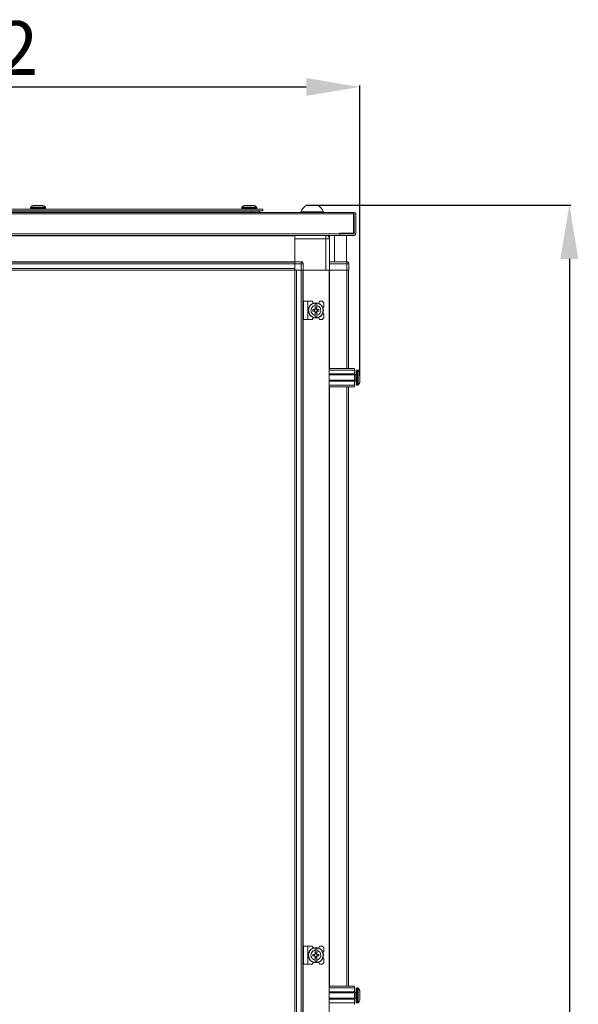
# Model space of a CAD drawing. Units: millimetres. Extents: x -17 to 11564, y -19 to 11608.
# Drawn here: x 9394 to 9914, y 7955 to 8871 of the extents above; entities that cross this region are included whole.
import ezdxf

# ---------------------------------------------------------------- set-up
doc = ezdxf.new("R2010")
doc.units = ezdxf.units.MM
doc.layers.add('2', color=7, linetype='Continuous')
doc.dimstyles.new('ISO-25', dxfattribs={"dimtxt": 2.5, "dimasz": 2.5, "dimexe": 1.25, "dimexo": 0.625, "dimtad": 1, "dimtxsty": 'Standard', "dimcen": 2.5, "dimadec": 0, "dimazin": 0, "dimtfac": 1, "dimtmove": 0, "dimatfit": 3, "dimfxl": 1, "dimarcsym": 0})

# ---------------------------------------------------------------- blocks, each defined once
blk = doc.blocks.new('*D1')
at = {"layer": '2', "color": 0, "linetype": 'ByBlock', "lineweight": -2}
for p, q in [((9661.73, 8698.79), (9907.22, 8698.79)), ((9905.97, 8648.79), (9905.97, 6734.69)), ((9580.69, 6684.69), (9907.22, 6684.69))]:
    blk.add_line(p, q, dxfattribs=at)
at = {"layer": '2', "color": 0, "linetype": 'ByBlock'}
for points in [[(9897.64, 8648.79), (9914.31, 8648.79), (9905.97, 8698.79)], [(9897.64, 6734.69), (9914.31, 6734.69), (9905.97, 6684.69)]]:
    blk.add_solid(points, dxfattribs=at)
at = {"layer": 'Defpoints', "color": 0, "linetype": 'ByBlock'}
for p in [(9661.11, 8698.79), (9580.07, 6684.69), (9905.97, 6684.69)]:
    blk.add_point(p, dxfattribs=at)
at = {"layer": '2', "color": 0, "linetype": 'ByBlock', "insert": (9876.18, 7690.26), "char_height": 50, "attachment_point": 5, "rotation": 90}
blk.add_mtext('2014,1', dxfattribs=at)
blk = doc.blocks.new('*D2')
at = {"layer": '2', "color": 0, "linetype": 'ByBlock', "lineweight": -2}
for p, q in [((8908.14, 8683.57), (8908.14, 8810.12)), ((8958.14, 8808.87), (9661.07, 8808.87)), ((9711.07, 8539.86), (9711.07, 8810.12))]:
    blk.add_line(p, q, dxfattribs=at)
at = {"layer": '2', "color": 0, "linetype": 'ByBlock'}
for points in [[(8958.14, 8817.2), (8958.14, 8800.53), (8908.14, 8808.87)], [(9661.07, 8817.2), (9661.07, 8800.53), (9711.07, 8808.87)]]:
    blk.add_solid(points, dxfattribs=at)
at = {"layer": 'Defpoints', "color": 0, "linetype": 'ByBlock'}
for p in [(9711.07, 8808.87), (8908.14, 8682.95), (9711.07, 8539.24)]:
    blk.add_point(p, dxfattribs=at)
at = {"layer": '2', "color": 0, "linetype": 'ByBlock', "insert": (9307.64, 8838.66), "char_height": 50, "attachment_point": 5}
blk.add_mtext('802,92', dxfattribs=at)

msp = doc.modelspace()

# ---------------------------------------------------------------- linework, layer by layer
at = {"color": 7, "linetype": 'Continuous', "lineweight": 15}
for p, q in [((9404.503, 8696.715), (9404.503, 8695.687)), ((9415.992, 8698.687), (9407.014, 8698.687)), ((9412.213, 8698.687), (9412.707, 8698.687)), ((9418.503, 8695.687), (9418.503, 8696.715)), ((9601.103, 8696.715), (9601.103, 8695.687)), ((9612.592, 8698.687), (9603.614, 8698.687)), ((9606.899, 8698.687), (9607.393, 8698.687)), ((9608.813, 8698.687), (9609.307, 8698.687)), ((9615.103, 8695.687), (9615.103, 8696.715)), ((9705.143, 8692.187), (8910.143, 8692.187)), ((8910.143, 8690.677), (9705.143, 8690.677)), ((9005.603, 8695.187), (9620.603, 8695.187)), ((9620.603, 8693.687), (9005.603, 8693.687)), ((9617.603, 8692.32), (9016.103, 8692.32)), ((9610.103, 8692.32), (9610.103, 8692.187)), ((9617.603, 8692.32), (9610.103, 8692.32)), ((9617.603, 8692.187), (9617.603, 8692.32)), ((9620.603, 8693.687), (9620.603, 8695.187)), ((9656.143, 8692.567), (9656.143, 8692.187)), ((9656.143, 8692.567), (9677.143, 8692.567)), ((9677.143, 8692.187), (9677.143, 8692.567)), ((9705.143, 8691.799), (9705.143, 8692.187)), ((9705.143, 8692.187), (9705.633, 8692.187)), ((9705.143, 8690.677), (9705.143, 8691.799)), ((9705.633, 8690.687), (9705.143, 8690.687)), ((9705.143, 8690.677), (9705.143, 8672.687)), ((9705.643, 8672.197), (9705.643, 8690.677)), ((9707.143, 8672.197), (9707.143, 8690.677)), ((9692.133, 8672.197), (8923.153, 8672.197)), ((8923.153, 8670.687), (9692.133, 8670.687)), ((9650.643, 8670.537), (8964.643, 8670.537)), ((9650.643, 8670.437), (8964.643, 8670.437)), ((9650.643, 8670.687), (9650.643, 8670.437)), ((9650.643, 8646.187), (9650.643, 8670.437)), ((9681.196, 8670.437), (9682.893, 8670.437)), ((9682.893, 8668.937), (9682.555, 8668.937)), ((9682.893, 8668.927), (9682.56, 8668.927)), ((9682.893, 8668.937), (9682.893, 8670.437)), ((9682.893, 8668.927), (9682.893, 8667.437)), ((9687.565, 8646.187), (9687.565, 8670.687)), ((9705.143, 8672.687), (9692.133, 8672.687)), ((9692.133, 8672.197), (9692.133, 8672.687)), ((9692.133, 8670.687), (9692.133, 8672.197)), ((9692.143, 8670.687), (9692.143, 8672.187)), ((9692.143, 8672.187), (9705.633, 8672.187)), ((9692.143, 8670.687), (9705.633, 8670.687)), ((9650.643, 8667.437), (9679.393, 8667.437)), ((9650.643, 8667.437), (9650.643, 8646.187)), ((9679.393, 8667.437), (9679.393, 8638.437)), ((9682.893, 8667.437), (9679.393, 8667.437)), ((9682.893, 8638.437), (9682.893, 8667.437)), ((8964.643, 8646.037), (9650.643, 8646.037)), ((9650.643, 8645.937), (8964.643, 8645.937)), ((8964.643, 8644.337), (9650.643, 8644.337)), ((9656.393, 8646.187), (9650.643, 8646.187)), ((9650.643, 8646.187), (9650.643, 8645.437)), ((9650.643, 8644.337), (9650.643, 8645.437)), ((9650.643, 8640.037), (9650.643, 8644.337)), ((9650.643, 8644.187), (9656.393, 8644.187)), ((9650.643, 8644.187), (9650.643, 8638.437)), ((9656.393, 8644.187), (9656.393, 8646.187)), ((9656.393, 8644.187), (9656.393, 8638.437)), ((9658.393, 8644.187), (9656.393, 8644.187)), ((9658.393, 8638.437), (9658.393, 8644.187)), ((9698.893, 8646.187), (9682.893, 8646.187)), ((9682.893, 8644.187), (9698.893, 8644.187)), ((9698.893, 8646.187), (9698.893, 8644.187)), ((9698.893, 8644.187), (9698.893, 8638.437)), ((9700.893, 8644.187), (9698.893, 8644.187)), ((9700.893, 8644.187), (9700.893, 8644.337)), ((9700.893, 8638.437), (9700.893, 8644.187)), ((9650.643, 8640.037), (8964.643, 8640.037)), ((8997.143, 8638.437), (9618.143, 8638.437)), ((9618.143, 8638.437), (9623.143, 8638.437)), ((9623.143, 8638.437), (9650.565, 8638.437)), ((9650.565, 8638.437), (9650.565, 8610.937)), ((9650.643, 8638.437), (9650.565, 8638.437)), ((9656.393, 8638.437), (9650.643, 8638.437)), ((9652.165, 6738.437), (9652.165, 8638.437)), ((9656.465, 8638.437), (9652.165, 8638.437)), ((9656.465, 8638.437), (9656.465, 6738.437)), ((9657.065, 8638.437), (9656.465, 8638.437)), ((9658.393, 8638.437), (9657.058, 8638.437)), ((9658.065, 6738.437), (9658.065, 8638.437)), ((9658.165, 8638.437), (9658.165, 6738.437)), ((9682.565, 8638.437), (9658.393, 8638.437)), ((9679.393, 8638.437), (9658.393, 8638.437)), ((9682.565, 6738.437), (9682.565, 8638.437)), ((9682.893, 8638.437), (9682.565, 8638.437)), ((9698.965, 8638.437), (9682.893, 8638.437)), ((9698.893, 8638.437), (9682.893, 8638.437)), ((9699.558, 8638.437), (9698.965, 8638.437)), ((9700.893, 8638.437), (9699.558, 8638.437)), ((9700.565, 8546.937), (9700.565, 8638.437)), ((9650.565, 8610.937), (9650.565, 8605.937)), ((9650.565, 8605.937), (9650.565, 6770.937)), ((9658.565, 8609.437), (9658.565, 8592.437)), ((9658.565, 8609.437), (9662.665, 8609.437)), ((9662.665, 8592.437), (9662.665, 8609.437)), ((9662.665, 8609.437), (9666.665, 8609.437)), ((9667.714, 8607.53), (9666.665, 8609.437)), ((9670.865, 8607.386), (9669.265, 8607.386)), ((9669.265, 8605.425), (9669.265, 8607.386)), ((9669.265, 8605.425), (9669.265, 8602.141)), ((9670.865, 8607.386), (9670.865, 8605.425)), ((9670.865, 8602.141), (9670.865, 8605.425)), ((9673.565, 8609.437), (9672.765, 8607.437)), ((9676.065, 8609.437), (9673.565, 8609.437)), ((9677.565, 8607.937), (9676.065, 8609.437)), ((9677.565, 8604.437), (9676.593, 8603.464)), ((9677.565, 8604.437), (9677.565, 8607.937)), ((9667.264, 8600.227), (9667.264, 8601.647)), ((9668.806, 8601.647), (9667.264, 8601.647)), ((9667.264, 8600.227), (9668.806, 8600.227)), ((9668.44, 8601.647), (9668.44, 8600.227)), ((9669.265, 8599.733), (9669.265, 8596.448)), ((9669.265, 8594.487), (9669.265, 8596.448)), ((9669.355, 8603.09), (9670.775, 8603.09)), ((9669.355, 8602.09), (9669.355, 8603.09)), ((9670.775, 8602.561), (9669.355, 8602.561)), ((9669.355, 8598.783), (9669.355, 8599.783)), ((9669.355, 8599.312), (9670.775, 8599.312)), ((9670.775, 8598.783), (9669.355, 8598.783)), ((9670.775, 8603.09), (9670.775, 8602.09)), ((9670.775, 8599.783), (9670.775, 8598.783)), ((9670.865, 8599.733), (9670.865, 8596.448)), ((9670.865, 8596.448), (9670.865, 8594.487)), ((9672.867, 8601.647), (9671.324, 8601.647)), ((9671.324, 8600.227), (9672.867, 8600.227)), ((9671.69, 8600.227), (9671.69, 8601.647)), ((9672.867, 8601.647), (9672.867, 8600.227)), ((9676.593, 8598.409), (9677.565, 8597.437)), ((9677.565, 8593.937), (9677.565, 8597.437)), ((9658.565, 8592.437), (9662.665, 8592.437)), ((9662.665, 8592.437), (9666.665, 8592.437)), ((9666.665, 8592.437), (9667.714, 8594.343)), ((9669.265, 8594.487), (9670.865, 8594.487)), ((9672.765, 8594.437), (9673.565, 8592.437)), ((9673.565, 8592.437), (9676.065, 8592.437)), ((9676.065, 8592.437), (9677.565, 8593.937)), ((9682.565, 8546.937), (9706.065, 8546.937)), ((9682.565, 8545.437), (9706.065, 8545.437)), ((9706.065, 8541.937), (9682.565, 8541.937)), ((9706.065, 8540.937), (9682.565, 8540.937)), ((9706.065, 8546.937), (9706.065, 8545.437)), ((9706.065, 8545.437), (9706.065, 8541.937)), ((9706.065, 8540.937), (9706.065, 8541.937)), ((9707.315, 8541.437), (9706.065, 8541.437)), ((9706.065, 8540.937), (9706.065, 8535.937)), ((9709.094, 8545.437), (9708.065, 8545.437)), ((9682.565, 8535.937), (9706.065, 8535.937)), ((9682.565, 8534.937), (9706.065, 8534.937)), ((9682.565, 8531.437), (9706.065, 8531.437)), ((9706.065, 8534.937), (9706.065, 8535.937)), ((9706.065, 8535.437), (9707.315, 8535.437)), ((9706.065, 8534.937), (9706.065, 8531.437)), ((9706.065, 8531.437), (9706.065, 8529.937)), ((9708.065, 8531.437), (9709.094, 8531.437)), ((9711.065, 8537.727), (9711.065, 8537.233)), ((9706.065, 8529.937), (9682.565, 8529.937)), ((9700.565, 7971.937), (9700.565, 8529.937)), ((9658.565, 8009.437), (9658.565, 7992.437)), ((9658.565, 8009.437), (9662.665, 8009.437)), ((9662.665, 7992.437), (9662.665, 8009.437)), ((9662.665, 8009.437), (9666.665, 8009.437)), ((9667.714, 8007.53), (9666.665, 8009.437)), ((9673.565, 8009.437), (9672.765, 8007.437)), ((9676.065, 8009.437), (9673.565, 8009.437)), ((9677.565, 8007.937), (9676.065, 8009.437)), ((9667.264, 8000.227), (9667.264, 8001.647)), ((9668.806, 8001.647), (9667.264, 8001.647)), ((9667.264, 8000.227), (9668.806, 8000.227)), ((9668.44, 8001.647), (9668.44, 8000.227)), ((9670.865, 8007.386), (9669.265, 8007.386)), ((9669.265, 8005.425), (9669.265, 8007.386)), ((9669.265, 8005.425), (9669.265, 8002.141)), ((9669.265, 7999.733), (9669.265, 7996.448)), ((9669.355, 8003.09), (9670.775, 8003.09)), ((9669.355, 8002.09), (9669.355, 8003.09)), ((9670.775, 8002.561), (9669.355, 8002.561)), ((9669.355, 7998.783), (9669.355, 7999.783)), ((9669.355, 7999.312), (9670.775, 7999.312)), ((9670.775, 8003.09), (9670.775, 8002.09)), ((9670.775, 7999.783), (9670.775, 7998.783)), ((9670.865, 8007.386), (9670.865, 8005.425)), ((9670.865, 8002.141), (9670.865, 8005.425)), ((9670.865, 7999.733), (9670.865, 7996.448)), ((9672.867, 8001.647), (9671.324, 8001.647)), ((9671.324, 8000.227), (9672.867, 8000.227)), ((9671.69, 8000.227), (9671.69, 8001.647)), ((9672.867, 8001.647), (9672.867, 8000.227)), ((9677.565, 8004.437), (9676.593, 8003.464)), ((9677.565, 8004.437), (9677.565, 8007.937)), ((9658.565, 7992.437), (9662.665, 7992.437)), ((9662.665, 7992.437), (9666.665, 7992.437)), ((9666.665, 7992.437), (9667.714, 7994.343)), ((9669.265, 7994.487), (9669.265, 7996.448)), ((9669.265, 7994.487), (9670.865, 7994.487)), ((9670.775, 7998.783), (9669.355, 7998.783)), ((9670.865, 7996.448), (9670.865, 7994.487)), ((9672.765, 7994.437), (9673.565, 7992.437)), ((9673.565, 7992.437), (9676.065, 7992.437)), ((9676.065, 7992.437), (9677.565, 7993.937)), ((9676.593, 7998.409), (9677.565, 7997.437)), ((9677.565, 7993.937), (9677.565, 7997.437)), ((9682.565, 7971.937), (9706.065, 7971.937)), ((9706.065, 7971.937), (9706.065, 7970.437)), ((9682.565, 7970.437), (9706.065, 7970.437)), ((9706.065, 7966.937), (9682.565, 7966.937)), ((9706.065, 7965.937), (9682.565, 7965.937)), ((9706.065, 7970.437), (9706.065, 7966.937)), ((9706.065, 7965.937), (9706.065, 7966.937)), ((9707.315, 7966.437), (9706.065, 7966.437)), ((9706.065, 7965.937), (9706.065, 7960.937)), ((9709.094, 7970.437), (9708.065, 7970.437)), ((9711.065, 7962.727), (9711.065, 7962.233)), ((9682.565, 7960.937), (9706.065, 7960.937)), ((9682.565, 7959.937), (9706.065, 7959.937)), ((9682.565, 7956.437), (9706.065, 7956.437)), ((9706.065, 7959.937), (9706.065, 7960.937)), ((9706.065, 7960.437), (9707.315, 7960.437)), ((9706.065, 7959.937), (9706.065, 7956.437)), ((9706.065, 7956.437), (9706.065, 7954.937)), ((9708.065, 7956.437), (9709.094, 7956.437))]:
    msp.add_line(p, q, dxfattribs=at)
at = {"color": 8, "linetype": 'Continuous', "lineweight": 15}
for p, q in [((9418.503, 8696.715), (9404.503, 8696.715)), ((9418.503, 8695.687), (9404.503, 8695.687)), ((9418.345, 8697.08), (9404.661, 8697.08)), ((9615.103, 8696.715), (9601.103, 8696.715)), ((9615.103, 8695.687), (9601.103, 8695.687)), ((9614.945, 8697.08), (9601.261, 8697.08)), ((9610.103, 8693.687), (9610.103, 8692.32)), ((9679.393, 8667.437), (9679.393, 8670.687)), ((9698.565, 8672.687), (9698.565, 8672.187)), ((9698.565, 8670.687), (9698.565, 8646.187)), ((9682.665, 8546.937), (9682.665, 8638.437)), ((9698.965, 8638.437), (9698.965, 8546.937)), ((9707.315, 8535.437), (9707.315, 8541.437)), ((9708.065, 8531.437), (9708.065, 8545.437)), ((9709.094, 8531.437), (9709.094, 8545.437)), ((9709.458, 8531.594), (9709.458, 8545.279)), ((9682.665, 7971.937), (9682.665, 8529.937)), ((9698.965, 8529.937), (9698.965, 7971.937)), ((9707.315, 7960.437), (9707.315, 7966.437)), ((9708.065, 7956.437), (9708.065, 7970.437)), ((9709.094, 7956.437), (9709.094, 7970.437)), ((9709.458, 7956.594), (9709.458, 7970.279))]:
    msp.add_line(p, q, dxfattribs=at)
at = {"color": 7, "linetype": 'Continuous', "lineweight": 15, "flags": 128}
for points in [[(9405.053, 8697.387), (9405.053, 8697.387)], [(9417.953, 8697.387), (9417.953, 8697.387)], [(9601.653, 8697.387), (9601.653, 8697.387)], [(9614.553, 8697.387), (9614.553, 8697.387)], [(9709.765, 8544.886), (9709.765, 8544.886)], [(9709.765, 8544.886), (9709.765, 8544.886)], [(9709.765, 8531.987), (9709.765, 8531.987)], [(9709.765, 8531.987), (9709.765, 8531.987)], [(9709.765, 7969.886), (9709.765, 7969.886)], [(9709.765, 7969.886), (9709.765, 7969.886)], [(9709.765, 7956.987), (9709.765, 7956.987)], [(9709.765, 7956.987), (9709.765, 7956.987)]]:
    msp.add_lwpolyline(points, dxfattribs=at)
at = {"color": 7, "linetype": 'Continuous', "lineweight": 15}
for centre, radius in [((9670.065, 8600.937), 7), ((9670.065, 8600.937), 6.842), ((9670.065, 8000.937), 7), ((9670.065, 8000.937), 6.842)]:
    msp.add_circle(centre, radius, dxfattribs=at)
for centre, radius, start, end in [((9405.003, 8696.715), 0.5, 133.173551, 180), ((9405.003, 8695.687), 0.5, 180, 270), ((9411.503, 8689.787), 10, 130.317322, 133.173551), ((9411.503, 8689.787), 9.968, 116.764915, 130.319892), ((9411.503, 8689.787), 9.968, 49.680108, 63.235085), ((9411.503, 8689.787), 10, 46.826449, 49.687467), ((9418.003, 8695.687), 0.5, 270, 0), ((9418.003, 8696.715), 0.5, 0, 46.826449), ((9601.603, 8696.715), 0.5, 133.173551, 180), ((9601.603, 8695.687), 0.5, 180, 270), ((9608.103, 8689.787), 10, 130.317322, 133.173551), ((9608.103, 8689.787), 9.968, 116.764915, 130.319892), ((9608.103, 8689.787), 9.968, 49.680108, 63.235085), ((9608.103, 8689.787), 10, 46.826449, 49.687467), ((9614.603, 8695.687), 0.5, 270, 0), ((9614.603, 8696.715), 0.5, 0, 46.826449), ((9666.643, 8689.03), 11.08, 117.980425, 161.383999), ((9666.643, 8689.03), 11.08, 18.616001, 62.020743), ((9615.403, 8692.32), 2.2, 0, 38.389751), ((9705.633, 8690.677), 1.51, 0, 90), ((9705.633, 8690.677), 0.01, 0, 90), ((9679.393, 8667.437), 3.5, 0, 68.213211), ((9705.633, 8672.197), 1.51, 270, 0), ((9705.633, 8672.197), 0.01, 270, 0), ((9656.393, 8644.187), 2, 0, 90), ((9698.893, 8644.187), 2, 0, 90), ((9699.293, 8644.337), 1.6, 0, 46.469793), ((9670.065, 8600.937), 1.281, 146.32572, 213.67428), ((9670.065, 8600.937), 1.446, 123.602733, 150.582472), ((9670.065, 8600.937), 1.446, 209.417528, 236.397267), ((9670.065, 8600.937), 1.28, 123.67428, 146.32572), ((9670.065, 8600.937), 1.281, 213.67428, 236.32572), ((9670.065, 8600.937), 1.355, 121.609781, 126.197501), ((9670.065, 8600.937), 1.355, 233.802499, 238.390219), ((9670.065, 8600.937), 1.28, 56.32572, 123.67428), ((9670.065, 8600.937), 1.281, 236.32572, 303.67428), ((9670.065, 8600.937), 1.355, 53.802499, 58.390219), ((9670.065, 8600.937), 1.28, 33.67428, 56.32572), ((9670.065, 8600.937), 1.281, 303.67428, 326.32572), ((9670.065, 8600.937), 1.355, 301.609781, 306.197501), ((9670.065, 8600.937), 1.446, 29.417528, 56.397267), ((9670.065, 8600.937), 1.446, 303.602733, 330.582472), ((9670.065, 8600.937), 1.281, 326.32572, 33.67428), ((9707.315, 8541.687), 0.25, 270, 0), ((9708.065, 8544.937), 0.5, 90, 180), ((9709.094, 8544.937), 0.5, 43.173551, 90), ((9702.165, 8538.437), 10, 40.317322, 43.173551), ((9702.165, 8538.437), 9.968, 26.764915, 40.319892), ((9707.315, 8535.187), 0.25, 0, 90), ((9708.065, 8531.937), 0.5, 180, 270), ((9709.094, 8531.937), 0.5, 270, 316.826449), ((9702.165, 8538.437), 10, 316.826449, 319.687467), ((9702.165, 8538.437), 9.968, 319.680108, 333.235085), ((9670.065, 8000.937), 1.281, 146.32572, 213.67428), ((9670.065, 8000.937), 1.446, 123.602733, 150.582472), ((9670.065, 8000.937), 1.446, 209.417528, 236.397267), ((9670.065, 8000.937), 1.281, 123.67428, 146.32572), ((9670.065, 8000.937), 1.28, 213.67428, 236.32572), ((9670.065, 8000.937), 1.355, 121.609781, 126.197501), ((9670.065, 8000.937), 1.355, 233.802499, 238.390219), ((9670.065, 8000.937), 1.281, 56.32572, 123.67428), ((9670.065, 8000.937), 1.28, 236.32572, 303.67428), ((9670.065, 8000.937), 1.355, 53.802499, 58.390219), ((9670.065, 8000.937), 1.281, 33.67428, 56.32572), ((9670.065, 8000.937), 1.28, 303.67428, 326.32572), ((9670.065, 8000.937), 1.355, 301.609781, 306.197501), ((9670.065, 8000.937), 1.446, 29.417528, 56.397267), ((9670.065, 8000.937), 1.446, 303.602733, 330.582472), ((9670.065, 8000.937), 1.281, 326.32572, 33.67428), ((9707.315, 7966.687), 0.25, 270, 0), ((9708.065, 7969.937), 0.5, 90, 180), ((9709.094, 7969.937), 0.5, 43.173551, 90), ((9702.165, 7963.437), 10, 40.317322, 43.173551), ((9702.165, 7963.437), 9.968, 26.764915, 40.319892), ((9707.315, 7960.187), 0.25, 0, 90), ((9708.065, 7956.937), 0.5, 180, 270), ((9709.094, 7956.937), 0.5, 270, 316.826449), ((9702.165, 7963.437), 10, 316.826449, 319.687467), ((9702.165, 7963.437), 9.968, 319.680108, 333.235085)]:
    msp.add_arc(centre, radius, start, end, dxfattribs=at)
for points, knots in [([(9671.826, 8698.787), (9671.844, 8698.787), (9671.916, 8698.787), (9671.428, 8698.787), (9670.412, 8698.787), (9668.934, 8698.787), (9667.599, 8698.787), (9666.24, 8698.787), (9664.872, 8698.787), (9663.297, 8698.787), (9662.121, 8698.787), (9661.455, 8698.787), (9661.459, 8698.787), (9661.46, 8698.787)], [0, 0, 0, 0, 0.0371726, 0.1445554, 0.2519382, 0.3593211, 0.4667039, 0.5003551, 0.6077379, 0.7151207, 0.8225035, 0.9298864, 1, 1, 1, 1]), ([(9669.265, 8596.448), (9668.769, 8596.587), (9667.778, 8596.866), (9666.572, 8597.88), (9665.754, 8599.2), (9665.519, 8600.29), (9665.494, 8601.378), (9665.68, 8602.476), (9666.437, 8603.84), (9667.601, 8604.875), (9668.63, 8605.303), (9669.198, 8605.413), (9669.265, 8605.425)], [0, 0, 0, 0, 0.120952, 0.2419041, 0.3628561, 0.4838082, 0.5, 0.620952, 0.7419041, 0.8628561, 0.9838082, 1, 1, 1, 1]), ([(9670.865, 8605.425), (9671.361, 8605.286), (9672.353, 8605.007), (9673.559, 8603.993), (9674.377, 8602.673), (9674.612, 8601.583), (9674.636, 8600.495), (9674.45, 8599.398), (9673.694, 8598.034), (9672.529, 8596.998), (9671.5, 8596.57), (9670.932, 8596.461), (9670.865, 8596.448)], [0, 0, 0, 0, 0.12095204, 0.24190408, 0.36285612, 0.48380816, 0.5, 0.62095204, 0.74190408, 0.86285612, 0.98380816, 1, 1, 1, 1]), ([(9669, 8601.647), (9668.967, 8601.647), (9668.918, 8601.647), (9668.854, 8601.647), (9668.822, 8601.647), (9668.806, 8601.647)], [0, 0, 0, 0, 0.499999, 0.7499994, 1, 1, 1, 1]), ([(9668.806, 8600.227), (9668.822, 8600.227), (9668.854, 8600.227), (9668.902, 8600.227), (9668.95, 8600.227), (9668.983, 8600.227), (9669, 8600.227)], [0, 0, 0, 0, 0.2499995, 0.4999992, 0.7499995, 1, 1, 1, 1]), ([(9669.265, 8602.141), (9669.265, 8602.131), (9669.265, 8602.113), (9669.265, 8602.086), (9669.265, 8602.058), (9669.265, 8602.039), (9669.265, 8602.03)], [0, 0, 0, 0, 0.2499997, 0.4999996, 0.7499997, 1, 1, 1, 1]), ([(9669.265, 8599.843), (9669.265, 8599.834), (9669.265, 8599.815), (9669.265, 8599.788), (9669.265, 8599.76), (9669.265, 8599.742), (9669.265, 8599.733)], [0, 0, 0, 0, 0.2499997, 0.4999995, 0.7499997, 1, 1, 1, 1]), ([(9669.355, 8602.09), (9669.355, 8602.076), (9669.355, 8602.054), (9669.355, 8602.024), (9669.355, 8602.01), (9669.355, 8602.002)], [0, 0, 0, 0, 0.4999998, 0.7499999, 1, 1, 1, 1]), ([(9669.355, 8599.871), (9669.355, 8599.856), (9669.355, 8599.834), (9669.355, 8599.805), (9669.355, 8599.79), (9669.355, 8599.783)], [0, 0, 0, 0, 0.4999998, 0.7499999, 1, 1, 1, 1]), ([(9670.775, 8602.002), (9670.775, 8602.017), (9670.775, 8602.039), (9670.775, 8602.068), (9670.775, 8602.083), (9670.775, 8602.09)], [0, 0, 0, 0, 0.4999998, 0.7499999, 1, 1, 1, 1]), ([(9670.775, 8599.783), (9670.775, 8599.79), (9670.775, 8599.805), (9670.775, 8599.827), (9670.775, 8599.849), (9670.775, 8599.864), (9670.775, 8599.871)], [0, 0, 0, 0, 0.2499999, 0.4999998, 0.7499999, 1, 1, 1, 1]), ([(9670.865, 8602.03), (9670.865, 8602.039), (9670.865, 8602.058), (9670.865, 8602.086), (9670.865, 8602.113), (9670.865, 8602.131), (9670.865, 8602.141)], [0, 0, 0, 0, 0.2499997, 0.4999995, 0.7499997, 1, 1, 1, 1]), ([(9670.865, 8599.733), (9670.865, 8599.742), (9670.865, 8599.76), (9670.865, 8599.788), (9670.865, 8599.815), (9670.865, 8599.834), (9670.865, 8599.843)], [0, 0, 0, 0, 0.2499997, 0.4999996, 0.7499997, 1, 1, 1, 1]), ([(9671.324, 8601.647), (9671.309, 8601.647), (9671.277, 8601.647), (9671.229, 8601.647), (9671.18, 8601.647), (9671.147, 8601.647), (9671.131, 8601.647)], [0, 0, 0, 0, 0.2499995, 0.4999992, 0.7499995, 1, 1, 1, 1]), ([(9671.131, 8600.227), (9671.147, 8600.227), (9671.18, 8600.227), (9671.229, 8600.227), (9671.277, 8600.227), (9671.309, 8600.227), (9671.324, 8600.227)], [0, 0, 0, 0, 0.2499994, 0.4999991, 0.7499995, 1, 1, 1, 1]), ([(9707.565, 8544.937), (9707.565, 8544.85), (9707.565, 8544.716), (9707.565, 8543.906), (9707.565, 8543.067), (9707.565, 8542.025), (9707.565, 8540.512), (9707.565, 8538.437), (9707.565, 8536.361), (9707.565, 8534.848), (9707.565, 8533.806), (9707.565, 8532.968), (9707.565, 8532.157), (9707.565, 8532.023), (9707.565, 8531.937)], [0, 0, 0, 0, 0.1197284, 0.1841803, 0.25, 0.3158197, 0.3802716, 0.5, 0.6197284, 0.6841803, 0.75, 0.8158197, 0.8802716, 1, 1, 1, 1]), ([(9711.065, 8533.948), (9711.065, 8534.087), (9711.065, 8534.366), (9711.065, 8535.38), (9711.065, 8536.7), (9711.065, 8537.79), (9711.065, 8538.878), (9711.065, 8539.976), (9711.065, 8541.34), (9711.065, 8542.375), (9711.065, 8542.803), (9711.065, 8542.913), (9711.065, 8542.925)], [0, 0, 0, 0, 0.120952, 0.2419041, 0.3628561, 0.4838082, 0.5, 0.620952, 0.7419041, 0.8628561, 0.9838082, 1, 1, 1, 1]), ([(9669.265, 7996.448), (9668.769, 7996.587), (9667.778, 7996.866), (9666.572, 7997.88), (9665.754, 7999.2), (9665.519, 8000.29), (9665.494, 8001.378), (9665.68, 8002.476), (9666.437, 8003.84), (9667.601, 8004.875), (9668.63, 8005.303), (9669.198, 8005.413), (9669.265, 8005.425)], [0, 0, 0, 0, 0.120952, 0.2419041, 0.3628561, 0.4838082, 0.5, 0.620952, 0.7419041, 0.8628561, 0.9838082, 1, 1, 1, 1]), ([(9669, 8001.647), (9668.967, 8001.647), (9668.918, 8001.647), (9668.854, 8001.647), (9668.822, 8001.647), (9668.806, 8001.647)], [0, 0, 0, 0, 0.499999, 0.7499994, 1, 1, 1, 1]), ([(9668.806, 8000.227), (9668.822, 8000.227), (9668.854, 8000.227), (9668.902, 8000.227), (9668.95, 8000.227), (9668.983, 8000.227), (9669, 8000.227)], [0, 0, 0, 0, 0.2499995, 0.4999992, 0.7499995, 1, 1, 1, 1]), ([(9669.265, 8002.141), (9669.265, 8002.131), (9669.265, 8002.113), (9669.265, 8002.086), (9669.265, 8002.058), (9669.265, 8002.039), (9669.265, 8002.03)], [0, 0, 0, 0, 0.2499997, 0.4999996, 0.7499997, 1, 1, 1, 1]), ([(9669.265, 7999.843), (9669.265, 7999.834), (9669.265, 7999.815), (9669.265, 7999.788), (9669.265, 7999.76), (9669.265, 7999.742), (9669.265, 7999.733)], [0, 0, 0, 0, 0.2499997, 0.4999995, 0.7499997, 1, 1, 1, 1]), ([(9669.355, 8002.09), (9669.355, 8002.076), (9669.355, 8002.054), (9669.355, 8002.024), (9669.355, 8002.01), (9669.355, 8002.002)], [0, 0, 0, 0, 0.4999998, 0.7499999, 1, 1, 1, 1]), ([(9669.355, 7999.871), (9669.355, 7999.856), (9669.355, 7999.834), (9669.355, 7999.805), (9669.355, 7999.79), (9669.355, 7999.783)], [0, 0, 0, 0, 0.4999998, 0.7499999, 1, 1, 1, 1]), ([(9670.775, 8002.002), (9670.775, 8002.017), (9670.775, 8002.039), (9670.775, 8002.068), (9670.775, 8002.083), (9670.775, 8002.09)], [0, 0, 0, 0, 0.4999998, 0.7499999, 1, 1, 1, 1]), ([(9670.775, 7999.783), (9670.775, 7999.79), (9670.775, 7999.805), (9670.775, 7999.827), (9670.775, 7999.849), (9670.775, 7999.864), (9670.775, 7999.871)], [0, 0, 0, 0, 0.2499999, 0.4999998, 0.7499999, 1, 1, 1, 1]), ([(9670.865, 8005.425), (9671.361, 8005.286), (9672.353, 8005.007), (9673.559, 8003.993), (9674.377, 8002.673), (9674.612, 8001.583), (9674.636, 8000.495), (9674.45, 7999.398), (9673.694, 7998.034), (9672.529, 7996.998), (9671.5, 7996.57), (9670.932, 7996.461), (9670.865, 7996.448)], [0, 0, 0, 0, 0.12095204, 0.24190408, 0.36285612, 0.48380816, 0.5, 0.62095204, 0.74190408, 0.86285612, 0.98380816, 1, 1, 1, 1]), ([(9670.865, 8002.03), (9670.865, 8002.039), (9670.865, 8002.058), (9670.865, 8002.086), (9670.865, 8002.113), (9670.865, 8002.131), (9670.865, 8002.141)], [0, 0, 0, 0, 0.2499997, 0.4999995, 0.7499997, 1, 1, 1, 1]), ([(9670.865, 7999.733), (9670.865, 7999.742), (9670.865, 7999.76), (9670.865, 7999.788), (9670.865, 7999.815), (9670.865, 7999.834), (9670.865, 7999.843)], [0, 0, 0, 0, 0.2499997, 0.4999996, 0.7499997, 1, 1, 1, 1]), ([(9671.324, 8001.647), (9671.309, 8001.647), (9671.277, 8001.647), (9671.229, 8001.647), (9671.18, 8001.647), (9671.147, 8001.647), (9671.131, 8001.647)], [0, 0, 0, 0, 0.2499995, 0.4999992, 0.7499995, 1, 1, 1, 1]), ([(9671.131, 8000.227), (9671.147, 8000.227), (9671.18, 8000.227), (9671.229, 8000.227), (9671.277, 8000.227), (9671.309, 8000.227), (9671.324, 8000.227)], [0, 0, 0, 0, 0.2499994, 0.4999991, 0.7499995, 1, 1, 1, 1]), ([(9707.565, 7969.937), (9707.565, 7969.85), (9707.565, 7969.716), (9707.565, 7968.906), (9707.565, 7968.067), (9707.565, 7967.025), (9707.565, 7965.512), (9707.565, 7963.437), (9707.565, 7961.361), (9707.565, 7959.848), (9707.565, 7958.806), (9707.565, 7957.968), (9707.565, 7957.157), (9707.565, 7957.023), (9707.565, 7956.937)], [0, 0, 0, 0, 0.1197284, 0.1841803, 0.25, 0.3158197, 0.3802716, 0.5, 0.6197284, 0.6841803, 0.75, 0.8158197, 0.8802716, 1, 1, 1, 1]), ([(9711.065, 7958.948), (9711.065, 7959.087), (9711.065, 7959.366), (9711.065, 7960.38), (9711.065, 7961.7), (9711.065, 7962.79), (9711.065, 7963.878), (9711.065, 7964.976), (9711.065, 7966.34), (9711.065, 7967.375), (9711.065, 7967.803), (9711.065, 7967.913), (9711.065, 7967.925)], [0, 0, 0, 0, 0.120952, 0.2419041, 0.3628561, 0.4838082, 0.5, 0.620952, 0.7419041, 0.8628561, 0.9838082, 1, 1, 1, 1])]:
    msp.add_open_spline(points, degree=3, knots=knots, dxfattribs=at)

# ---------------------------------------------------------------- dimensions: what is measured, and where the dimension line sits
at = {"layer": '2', "color": 0, "linetype": 'ByBlock'}
dim = msp.add_linear_dim(base=(9711.065, 8808.866), p1=(8908.143, 8682.947), p2=(9711.065, 8539.237), dimstyle='ISO-25', override={"dimtxt": 50, "dimasz": 50}, dxfattribs=at)
dim.commit()
dim.dimension.update_dxf_attribs({"geometry": '*D2', "text_midpoint": (9307.643, 8808.866), "dimtype": 160})
dim = msp.add_linear_dim(base=(9905.974, 6684.687), p1=(9661.11, 8698.787), p2=(9580.066, 6684.687), angle=270, dimstyle='ISO-25', override={"dimtxt": 50, "dimasz": 50}, dxfattribs=at)
dim.commit()
dim.dimension.update_dxf_attribs({"geometry": '*D1', "text_midpoint": (9905.974, 7690.258), "dimtype": 160})

doc.saveas('drawing.dxf')
